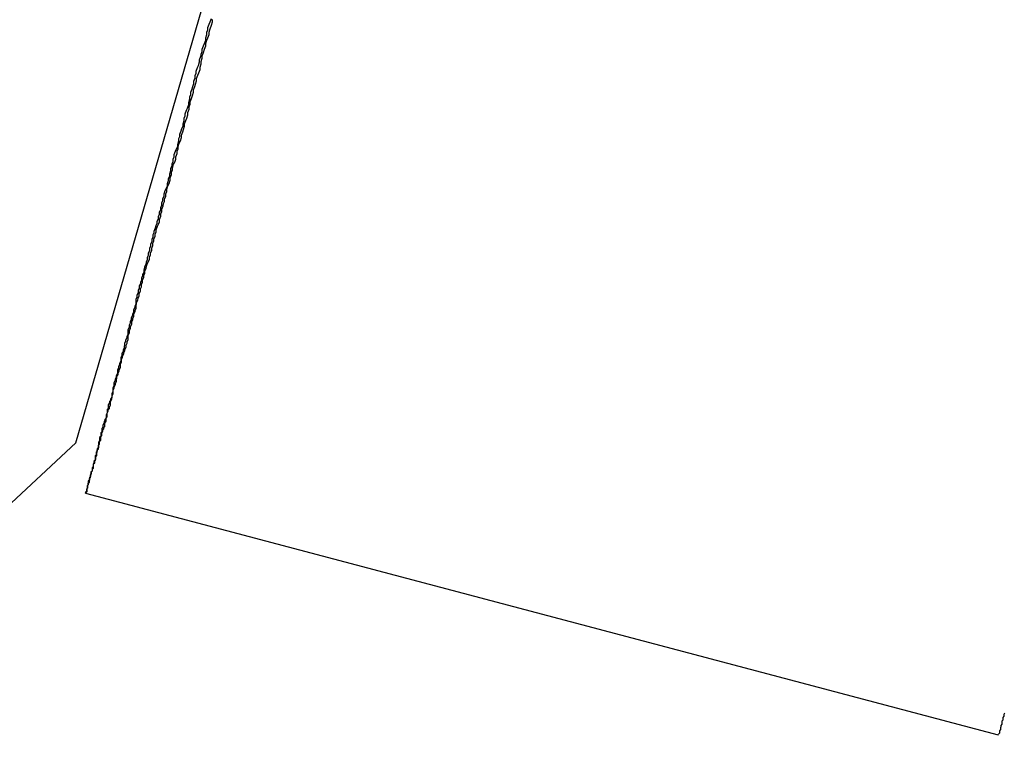
# Model space of a CAD drawing. Extents: x -82 to 82, y -22 to 22.
# Drawn here: x -47 to -47, y -3 to -3 of the extents above; entities that cross this region are included whole.
import ezdxf

# ---------------------------------------------------------------- set-up
doc = ezdxf.new("R2010")
doc.units = 0
doc.layers.get('0').update_dxf_attribs({"linetype": 'CONTINUOUS'})

msp = doc.modelspace()

# ---------------------------------------------------------------- linework, layer by layer
at = {"color": 0}
for points in [[(-47.0134, -2.7971), (-46.9053, -2.4251)], [(-47.0134, -2.7971), (-46.9053, -2.4251)], [(-47.0134, -2.7971), (-46.9053, -2.4251)], [(-47.0134, -2.7971), (-46.9053, -2.4251)], [(-47.0134, -2.7971), (-46.9053, -2.4251)], [(-47.0134, -2.7971), (-46.9053, -2.4251)], [(-47.0134, -2.7971), (-46.9053, -2.4251)], [(-47.0134, -2.7971), (-46.9053, -2.4251)], [(-47.0134, -2.7971), (-46.9053, -2.4251)], [(-47.0134, -2.7971), (-46.9053, -2.4251)], [(-47.0134, -2.7971), (-46.9053, -2.4251)], [(-47.0134, -2.7971), (-46.9053, -2.4251)], [(-47.0134, -2.7971), (-46.9053, -2.4251)], [(-47.0134, -2.7971), (-46.9053, -2.4251)], [(-47.0134, -2.7971), (-46.9053, -2.4251)], [(-47.0134, -2.7971), (-46.9053, -2.4251)], [(-47.0134, -2.7971), (-46.9053, -2.4251)], [(-47.0134, -2.7971), (-46.9053, -2.4251)], [(-47.0134, -2.7971), (-46.9053, -2.4251)], [(-47.0134, -2.7971), (-46.9053, -2.4251)], [(-47.0134, -2.7971), (-46.9053, -2.4251)], [(-46.9776, -2.6849), (-46.9779, -2.6858), (-46.9782, -2.6864), (-46.9785, -2.6873), (-46.9785, -2.6873), (-46.9785, -2.6879), (-46.9788, -2.6885), (-46.9788, -2.6891), (-46.9791, -2.69), (-46.9791, -2.6906), (-46.9794, -2.6915), (-46.9797, -2.6921), (-46.98, -2.693), (-46.98, -2.6936), (-46.9803, -2.6943), (-46.9804, -2.6949), (-46.9807, -2.6958), (-46.9807, -2.6964), (-46.981, -2.6973), (-46.9813, -2.6979), (-46.9816, -2.6988), (-46.9816, -2.6988), (-46.9816, -2.6994), (-46.9819, -2.7), (-46.9819, -2.7006), (-46.9822, -2.7015), (-46.9822, -2.7021), (-46.9825, -2.7029), (-46.9827, -2.7035), (-46.983, -2.7044), (-46.983, -2.705), (-46.9833, -2.7056), (-46.9833, -2.7062), (-46.9836, -2.7071), (-46.9836, -2.7077), (-46.9839, -2.7086), (-46.9842, -2.7092), (-46.9845, -2.7101), (-46.9845, -2.7101), (-46.9845, -2.7107), (-46.9848, -2.7113), (-46.9848, -2.7119), (-46.9851, -2.7128), (-46.9851, -2.7134), (-46.9854, -2.714), (-46.9856, -2.7146), (-46.9859, -2.7155), (-46.9859, -2.7161), (-46.9862, -2.7167), (-46.9862, -2.7173), (-46.9865, -2.7182), (-46.9865, -2.7188), (-46.9868, -2.7194), (-46.9871, -2.72), (-46.9874, -2.7209), (-46.9874, -2.7209), (-46.9874, -2.7215), (-46.9877, -2.7221), (-46.9877, -2.7227), (-46.988, -2.7233), (-46.988, -2.7239), (-46.9883, -2.7245), (-46.9883, -2.7251), (-46.9886, -2.726), (-46.9886, -2.7266), (-46.9889, -2.7272), (-46.9889, -2.7278), (-46.9892, -2.7286), (-46.9892, -2.7292), (-46.9895, -2.7298), (-46.9898, -2.7304), (-46.9901, -2.7313), (-46.9901, -2.7313), (-46.9901, -2.7319), (-46.9904, -2.7325), (-46.9904, -2.7331), (-46.9907, -2.7337), (-46.9907, -2.7343), (-46.991, -2.7349), (-46.991, -2.7355), (-46.9913, -2.7361), (-46.9913, -2.7367), (-46.9916, -2.7373), (-46.9916, -2.7379), (-46.9919, -2.7385), (-46.9919, -2.7391), (-46.9922, -2.7397), (-46.9924, -2.7403), (-46.9927, -2.7412), (-46.9927, -2.7412), (-46.9927, -2.7415), (-46.993, -2.7421), (-46.993, -2.7427), (-46.9933, -2.7433), (-46.9933, -2.7439), (-46.9936, -2.7445), (-46.9936, -2.7451), (-46.9939, -2.7457), (-46.9939, -2.7463), (-46.9942, -2.7469), (-46.9942, -2.7475), (-46.9945, -2.7481), (-46.9945, -2.7487), (-46.9948, -2.7493), (-46.9949, -2.7499), (-46.9952, -2.7505), (-46.9952, -2.7505), (-46.9952, -2.7508), (-46.9954, -2.7514), (-46.9954, -2.752), (-46.9957, -2.7526), (-46.9957, -2.7529), (-46.996, -2.7535), (-46.996, -2.7541), (-46.9963, -2.7547), (-46.9963, -2.755), (-46.9966, -2.7556), (-46.9966, -2.7562), (-46.9969, -2.7568), (-46.9969, -2.7574), (-46.9972, -2.758), (-46.9972, -2.7586), (-46.9975, -2.7592), (-46.9975, -2.7592), (-46.9975, -2.7595), (-46.9975, -2.7601), (-46.9975, -2.7604), (-46.9978, -2.761), (-46.9978, -2.7613), (-46.9981, -2.7619), (-46.9981, -2.7625), (-46.9984, -2.7631), (-46.9984, -2.7634), (-46.9987, -2.764), (-46.9987, -2.7645), (-46.999, -2.7651), (-46.999, -2.7654), (-46.9993, -2.766), (-46.9993, -2.7666), (-46.9996, -2.7672), (-46.9996, -2.7672), (-46.9996, -2.7675), (-46.9996, -2.7681), (-46.9996, -2.7684), (-46.9999, -2.769), (-46.9999, -2.7693), (-47.0002, -2.7699), (-47.0002, -2.7702), (-47.0005, -2.7708), (-47.0005, -2.7711), (-47.0006, -2.7717), (-47.0006, -2.772), (-47.0009, -2.7726), (-47.0009, -2.7729), (-47.0012, -2.7735), (-47.0012, -2.774), (-47.0015, -2.7746), (-47.0015, -2.7746), (-47.0015, -2.7749), (-47.0015, -2.7752), (-47.0015, -2.7755), (-47.0018, -2.7761), (-47.0018, -2.7764), (-47.0021, -2.777), (-47.0021, -2.7773), (-47.0024, -2.7779), (-47.0024, -2.7782), (-47.0024, -2.7785), (-47.0024, -2.7788), (-47.0027, -2.7794), (-47.0027, -2.7797), (-47.003, -2.7803), (-47.003, -2.7806), (-47.0033, -2.7812), (-47.0033, -2.7812), (-47.0033, -2.7815), (-47.0033, -2.7818), (-47.0033, -2.7821), (-47.0036, -2.7826), (-47.0036, -2.7829), (-47.0036, -2.7832), (-47.0036, -2.7835), (-47.0039, -2.7841), (-47.0039, -2.7844), (-47.0039, -2.7847), (-47.0039, -2.785), (-47.0042, -2.7856), (-47.0042, -2.7859), (-47.0045, -2.7862), (-47.0045, -2.7865), (-47.0048, -2.7871), (-47.0048, -2.7871), (-47.0048, -2.7874), (-47.0048, -2.7877), (-47.0048, -2.788), (-47.0051, -2.7883), (-47.0051, -2.7886), (-47.0051, -2.7889), (-47.0051, -2.7892), (-47.0054, -2.7897), (-47.0054, -2.79), (-47.0054, -2.7903), (-47.0054, -2.7906), (-47.0057, -2.7909), (-47.0057, -2.7912), (-47.0059, -2.7915), (-47.0059, -2.7918), (-47.0062, -2.7924), (-47.0062, -2.7924), (-47.0062, -2.7924), (-47.0062, -2.7927), (-47.0062, -2.793), (-47.0065, -2.7933), (-47.0065, -2.7936), (-47.0065, -2.7939), (-47.0065, -2.7942), (-47.0068, -2.7945), (-47.0068, -2.7948), (-47.0068, -2.7951), (-47.0068, -2.7954), (-47.0071, -2.7957), (-47.0071, -2.796), (-47.0071, -2.7963), (-47.0071, -2.7966), (-47.0074, -2.7969), (-47.0074, -2.7969), (-47.0074, -2.7969), (-47.0074, -2.7972), (-47.0074, -2.7975), (-47.0074, -2.7978), (-47.0074, -2.7978), (-47.0074, -2.7981), (-47.0074, -2.7984), (-47.0077, -2.7987), (-47.0077, -2.7987), (-47.0077, -2.799), (-47.0077, -2.7993), (-47.008, -2.7996), (-47.008, -2.7997), (-47.008, -2.8), (-47.008, -2.8003), (-47.0083, -2.8006), (-47.0083, -2.8006), (-47.0083, -2.8006), (-47.0083, -2.8009), (-47.0083, -2.8009), (-47.0083, -2.8012), (-47.0083, -2.8012), (-47.0083, -2.8015), (-47.0083, -2.8018), (-47.0086, -2.8021), (-47.0086, -2.8021), (-47.0086, -2.8024), (-47.0086, -2.8025), (-47.0088, -2.8028), (-47.0088, -2.8028), (-47.0088, -2.8031), (-47.0088, -2.8034), (-47.0091, -2.8037), (-47.0091, -2.8037), (-47.0091, -2.8037), (-47.0091, -2.804), (-47.0091, -2.804), (-47.0091, -2.8043), (-47.0091, -2.8043), (-47.0091, -2.8046), (-47.0091, -2.8046), (-47.0094, -2.8049), (-47.0094, -2.8049), (-47.0094, -2.8052), (-47.0094, -2.8052), (-47.0095, -2.8055), (-47.0095, -2.8055), (-47.0095, -2.8058), (-47.0095, -2.806), (-47.0098, -2.8063), (-47.0098, -2.8063), (-47.0098, -2.8063), (-47.0098, -2.8064), (-47.0098, -2.8064), (-47.0098, -2.8067), (-47.0098, -2.8067), (-47.0098, -2.807), (-47.0098, -2.807), (-47.0101, -2.8073), (-47.0101, -2.8073), (-47.0101, -2.8076), (-47.0101, -2.8076), (-47.0101, -2.8079), (-47.0101, -2.8079), (-47.0101, -2.8082), (-47.0101, -2.8082), (-47.0104, -2.8085), (-47.0104, -2.8085), (-47.0104, -2.8085), (-47.0104, -2.8085), (-47.0104, -2.8085), (-47.0104, -2.8088), (-47.0104, -2.8088), (-47.0104, -2.8091), (-47.0104, -2.8091), (-47.0105, -2.8094), (-47.0105, -2.8094), (-47.0105, -2.8095), (-47.0105, -2.8095), (-47.0105, -2.8098), (-47.0105, -2.8098), (-47.0105, -2.8101), (-47.0105, -2.8101), (-47.0108, -2.8104)], [(-47.0108, -2.8104), (-47.0107, -2.8101), (-47.0107, -2.8101), (-47.0105, -2.8098), (-47.0105, -2.8098), (-47.0105, -2.8098), (-47.0105, -2.8098), (-47.0105, -2.8096), (-47.0105, -2.8096), (-47.0105, -2.8096), (-47.0105, -2.8096), (-47.0105, -2.8093), (-47.0105, -2.8093), (-47.0105, -2.8093), (-47.0105, -2.8093), (-47.0105, -2.8093), (-47.0105, -2.8093), (-47.0105, -2.8093), (-47.0105, -2.8093), (-47.0105, -2.8093), (-47.0102, -2.809), (-47.0102, -2.809), (-47.0102, -2.8087), (-47.0102, -2.8087), (-47.0102, -2.8084), (-47.0102, -2.8084), (-47.0102, -2.8084), (-47.0102, -2.8084), (-47.0101, -2.8081), (-47.0101, -2.8081), (-47.0101, -2.8081), (-47.0101, -2.8081), (-47.0101, -2.8078), (-47.0101, -2.8078), (-47.0101, -2.8078), (-47.0101, -2.8078), (-47.0101, -2.8078), (-47.0098, -2.8075), (-47.0098, -2.8075), (-47.0098, -2.8072), (-47.0098, -2.8072), (-47.0098, -2.8069), (-47.0098, -2.8069), (-47.0098, -2.8066), (-47.0098, -2.8066), (-47.0095, -2.8063), (-47.0095, -2.8063), (-47.0095, -2.806), (-47.0095, -2.806), (-47.0095, -2.8057), (-47.0095, -2.8057), (-47.0095, -2.8056), (-47.0095, -2.8056), (-47.0095, -2.8056), (-47.0092, -2.8053), (-47.0092, -2.805), (-47.0092, -2.8047), (-47.0092, -2.8047), (-47.009, -2.8044), (-47.009, -2.8044), (-47.009, -2.8041), (-47.009, -2.8041), (-47.0087, -2.8038), (-47.0087, -2.8036), (-47.0087, -2.8033), (-47.0087, -2.8033), (-47.0087, -2.803), (-47.0087, -2.803), (-47.0087, -2.8027), (-47.0087, -2.8027), (-47.0087, -2.8027), (-47.0084, -2.8024), (-47.0084, -2.8021), (-47.0084, -2.8018), (-47.0084, -2.8017), (-47.0081, -2.8014), (-47.0081, -2.8011), (-47.0081, -2.8008), (-47.0081, -2.8008), (-47.0078, -2.8005), (-47.0078, -2.8002), (-47.0078, -2.7999), (-47.0078, -2.7999), (-47.0077, -2.7996), (-47.0077, -2.7993), (-47.0077, -2.799), (-47.0077, -2.799), (-47.0077, -2.799), (-47.0074, -2.7987), (-47.0074, -2.7984), (-47.0074, -2.7981), (-47.0074, -2.7978), (-47.0071, -2.7975), (-47.0071, -2.7972), (-47.0071, -2.7969), (-47.0071, -2.7967), (-47.0068, -2.7964), (-47.0068, -2.7961), (-47.0068, -2.7958), (-47.0068, -2.7955), (-47.0065, -2.7952), (-47.0065, -2.7949), (-47.0065, -2.7946), (-47.0065, -2.7946), (-47.0065, -2.7946), (-47.0062, -2.794), (-47.0062, -2.7937), (-47.006, -2.7934), (-47.006, -2.7931), (-47.0057, -2.7928), (-47.0057, -2.7925), (-47.0057, -2.7922), (-47.0057, -2.7919), (-47.0054, -2.7914), (-47.0054, -2.7911), (-47.0054, -2.7908), (-47.0054, -2.7905), (-47.0051, -2.7902), (-47.0051, -2.7899), (-47.0051, -2.7896), (-47.0051, -2.7893), (-47.0051, -2.7893), (-47.0048, -2.7887), (-47.0048, -2.7884), (-47.0045, -2.788), (-47.0045, -2.7877), (-47.0042, -2.7871), (-47.0042, -2.7868), (-47.0042, -2.7865), (-47.0042, -2.7862), (-47.0039, -2.7856), (-47.0039, -2.7853), (-47.0038, -2.785), (-47.0038, -2.7847), (-47.0035, -2.7841), (-47.0035, -2.7838), (-47.0035, -2.7835), (-47.0035, -2.7832), (-47.0035, -2.7832), (-47.0032, -2.7826), (-47.0032, -2.7823), (-47.0029, -2.7817), (-47.0029, -2.7814), (-47.0026, -2.7808), (-47.0026, -2.7805), (-47.0025, -2.7799), (-47.0025, -2.7796), (-47.0022, -2.779), (-47.0022, -2.7787), (-47.0019, -2.7781), (-47.0019, -2.7778), (-47.0016, -2.7772), (-47.0016, -2.7769), (-47.0016, -2.7766), (-47.0016, -2.7763), (-47.0016, -2.7763), (-47.0013, -2.7757), (-47.0013, -2.7751), (-47.001, -2.7745), (-47.001, -2.7742), (-47.0007, -2.7736), (-47.0007, -2.7733), (-47.0004, -2.7727), (-47.0004, -2.7724), (-47.0001, -2.7718), (-47.0001, -2.7713), (-46.9998, -2.7707), (-46.9998, -2.7704), (-46.9995, -2.7698), (-46.9995, -2.7695), (-46.9995, -2.7689), (-46.9995, -2.7686), (-46.9995, -2.7686), (-46.9992, -2.768), (-46.9992, -2.7674), (-46.9989, -2.7668), (-46.9989, -2.7663), (-46.9986, -2.7657), (-46.9986, -2.7651), (-46.9983, -2.7645), (-46.9983, -2.7642), (-46.998, -2.7636), (-46.998, -2.763), (-46.9977, -2.7624), (-46.9977, -2.7621), (-46.9974, -2.7615), (-46.9974, -2.7609), (-46.9973, -2.7603), (-46.9973, -2.76), (-46.9973, -2.76), (-46.997, -2.7594), (-46.9969, -2.7588), (-46.9966, -2.7582), (-46.9966, -2.7576), (-46.9963, -2.757), (-46.9963, -2.7564), (-46.996, -2.7558), (-46.996, -2.7552), (-46.9957, -2.7546), (-46.9957, -2.754), (-46.9954, -2.7534), (-46.9954, -2.7528), (-46.9951, -2.7522), (-46.9951, -2.7516), (-46.9948, -2.751), (-46.9948, -2.7507), (-46.9948, -2.7507), (-46.9945, -2.7498), (-46.9942, -2.7492), (-46.9939, -2.7486), (-46.9939, -2.748), (-46.9936, -2.7474), (-46.9936, -2.7468), (-46.9933, -2.7462), (-46.9933, -2.7456), (-46.993, -2.7449), (-46.993, -2.7443), (-46.9927, -2.7437), (-46.9927, -2.7431), (-46.9924, -2.7425), (-46.9924, -2.7419), (-46.9921, -2.7413), (-46.9921, -2.7407), (-46.9921, -2.7407), (-46.9918, -2.7398), (-46.9915, -2.7392), (-46.9912, -2.7386), (-46.9912, -2.738), (-46.9909, -2.7371), (-46.9909, -2.7365), (-46.9906, -2.7359), (-46.9906, -2.7353), (-46.9903, -2.7344), (-46.9902, -2.7338), (-46.9899, -2.7332), (-46.9899, -2.7326), (-46.9896, -2.7318), (-46.9896, -2.7312), (-46.9893, -2.7306), (-46.9893, -2.73), (-46.9893, -2.73), (-46.989, -2.7291), (-46.9887, -2.7285), (-46.9884, -2.7276), (-46.9884, -2.727), (-46.9881, -2.7261), (-46.9881, -2.7255), (-46.9878, -2.7249), (-46.9878, -2.7243), (-46.9875, -2.7234), (-46.9872, -2.7228), (-46.9869, -2.722), (-46.9869, -2.7214), (-46.9866, -2.7205), (-46.9866, -2.7199), (-46.9863, -2.7193), (-46.9863, -2.7187), (-46.9863, -2.7187), (-46.986, -2.7178), (-46.9857, -2.7172), (-46.9854, -2.7163), (-46.9854, -2.7157), (-46.9851, -2.7148), (-46.9849, -2.7142), (-46.9846, -2.7133), (-46.9846, -2.7127), (-46.9843, -2.7118), (-46.984, -2.7112), (-46.9837, -2.7103), (-46.9837, -2.7097), (-46.9834, -2.7088), (-46.9834, -2.7082), (-46.9831, -2.7075), (-46.9831, -2.7069), (-46.9831, -2.7069), (-46.9828, -2.706), (-46.9825, -2.7052), (-46.9822, -2.7043), (-46.9822, -2.7037), (-46.9819, -2.7028), (-46.9817, -2.7022), (-46.9814, -2.7013), (-46.9814, -2.7007), (-46.9811, -2.6998), (-46.9808, -2.6992), (-46.9805, -2.6983), (-46.9805, -2.6977), (-46.9802, -2.6968), (-46.9802, -2.6962), (-46.9799, -2.6953), (-46.9799, -2.6947), (-46.9799, -2.6947), (-46.9796, -2.6938), (-46.9793, -2.6929), (-46.979, -2.692), (-46.979, -2.6914), (-46.9787, -2.6905), (-46.9784, -2.6899), (-46.9781, -2.689), (-46.9781, -2.6884), (-46.9778, -2.6875), (-46.9775, -2.6866), (-46.9772, -2.6857), (-46.9772, -2.6851)], [(-47.4326, -2.889), (-47.407, -2.8976), (-47.407, -2.8976), (-47.3805, -2.9042), (-47.3541, -2.909), (-47.3274, -2.912), (-47.301, -2.9134), (-47.2744, -2.9128), (-47.2481, -2.9106), (-47.222, -2.9066), (-47.1964, -2.901), (-47.171, -2.8935), (-47.1462, -2.8845), (-47.122, -2.8739), (-47.0986, -2.8617), (-47.0758, -2.8478), (-47.054, -2.8324), (-47.0331, -2.8155), (-47.0134, -2.7971)], [(-47.0134, -2.7971), (-47.0134, -2.7971)], [(-47.0108, -2.8104), (-47.0108, -2.8104)], [(-47.0108, -2.8104), (-46.7692, -2.8744)], [(-47.0108, -2.8104), (-46.7692, -2.8744)], [(-47.0108, -2.8104), (-46.7692, -2.8744)], [(-47.0108, -2.8104), (-46.7692, -2.8744)], [(-47.0108, -2.8104), (-46.7692, -2.8744)], [(-47.0108, -2.8104), (-46.7692, -2.8744)], [(-47.0108, -2.8104), (-46.7692, -2.8744)], [(-47.0108, -2.8104), (-46.7692, -2.8744)], [(-47.0108, -2.8104), (-46.7692, -2.8744)], [(-47.0108, -2.8104), (-46.7692, -2.8744)], [(-47.0108, -2.8104), (-46.7692, -2.8744)], [(-47.0108, -2.8104), (-46.7692, -2.8744)], [(-47.0108, -2.8104), (-46.7692, -2.8744)], [(-47.0108, -2.8104), (-46.7692, -2.8744)], [(-47.0108, -2.8104), (-46.7692, -2.8744)], [(-47.0108, -2.8104), (-46.7692, -2.8744)], [(-47.0108, -2.8104), (-46.7692, -2.8744)], [(-47.0108, -2.8104), (-46.7692, -2.8744)], [(-47.0108, -2.8104), (-46.7692, -2.8744)], [(-47.0108, -2.8104), (-46.7692, -2.8744)], [(-47.0108, -2.8104), (-46.7692, -2.8744)], [(-46.7692, -2.8744), (-46.7691, -2.8742), (-46.7691, -2.8742), (-46.7688, -2.8739), (-46.7688, -2.8739), (-46.7688, -2.8739), (-46.7688, -2.8739), (-46.7688, -2.8736), (-46.7688, -2.8736), (-46.7688, -2.8736), (-46.7688, -2.8736), (-46.7688, -2.8733), (-46.7688, -2.8733), (-46.7688, -2.8733), (-46.7688, -2.8733), (-46.7688, -2.8733), (-46.7688, -2.8733), (-46.7688, -2.8733), (-46.7688, -2.8733), (-46.7688, -2.8733), (-46.7685, -2.873), (-46.7685, -2.873), (-46.7685, -2.8728), (-46.7685, -2.8728), (-46.7685, -2.8725), (-46.7685, -2.8725), (-46.7685, -2.8725), (-46.7685, -2.8725), (-46.7684, -2.8722), (-46.7684, -2.8722), (-46.7684, -2.8722), (-46.7684, -2.8722), (-46.7684, -2.8719), (-46.7684, -2.8719), (-46.7684, -2.8719), (-46.7684, -2.8719), (-46.7684, -2.8719), (-46.7681, -2.8716), (-46.7681, -2.8716), (-46.7681, -2.8713), (-46.7681, -2.8713), (-46.7681, -2.871), (-46.7681, -2.871), (-46.7681, -2.8707), (-46.7681, -2.8707), (-46.7679, -2.8704), (-46.7679, -2.8704), (-46.7679, -2.8701), (-46.7679, -2.8701), (-46.7679, -2.8698), (-46.7679, -2.8698), (-46.7679, -2.8698), (-46.7679, -2.8698), (-46.7679, -2.8698), (-46.7676, -2.8695), (-46.7676, -2.8692), (-46.7676, -2.8689), (-46.7676, -2.8689), (-46.7674, -2.8686)], [(-46.7692, -2.8744), (-46.7692, -2.8744)]]:
    msp.add_lwpolyline(points, dxfattribs=at)

doc.saveas('drawing.dxf')
